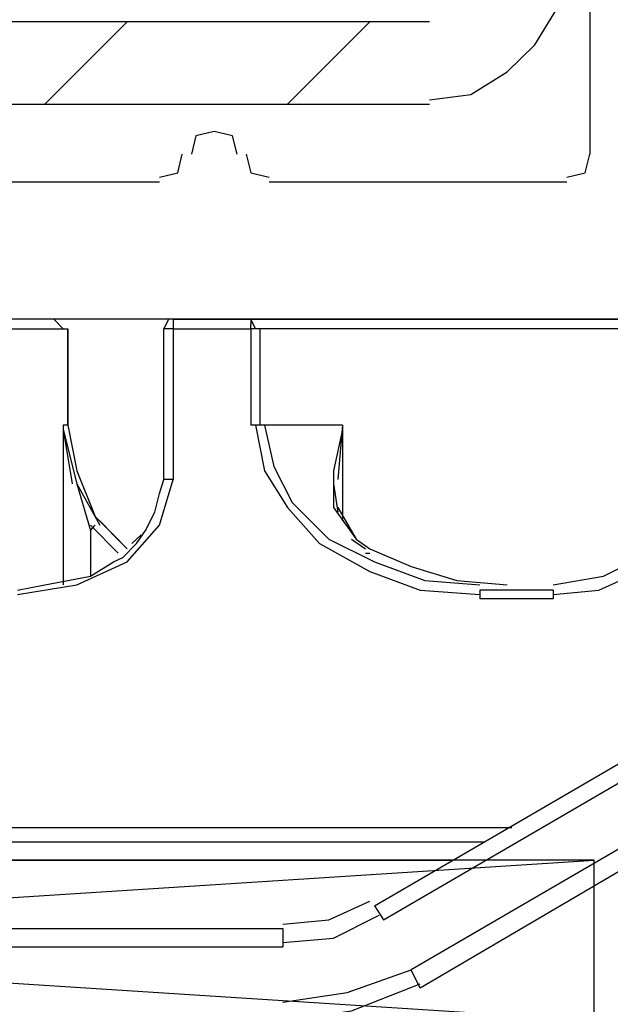
# Model space of a CAD drawing. Units: millimetres. Extents: x -415 to 412, y -586 to 590.
# Drawn here: x -153 to -148, y 295 to 304 of the extents above; entities that cross this region are included whole.
import ezdxf

# ---------------------------------------------------------------- set-up
doc = ezdxf.new("R2010")
doc.units = ezdxf.units.MM
doc.header["$MEASUREMENT"] = 0
doc.layers.add('Ebene 1', color=7, linetype='Continuous')

msp = doc.modelspace()

# ---------------------------------------------------------------- linework, layer by layer
at = {"layer": 'Ebene 1', "lineweight": 5}
msp.add_open_spline([(-415.4734, -586.0768), (-415.4734, -586.0768), (412.1416, -586.0768), (412.1416, -586.0768), (412.1416, -586.0768), (412.1416, 589.651), (412.1416, 589.651), (412.1416, 589.651), (-415.4734, 589.651), (-415.4734, 589.651), (-415.4734, 589.651), (-415.4734, -586.0768), (-415.4734, -586.0768)], degree=3, knots=[0, 0, 0, 0, 0.25, 0.25, 0.25, 0.5, 0.5, 0.5, 0.75, 0.75, 0.75, 1, 1, 1, 1], dxfattribs=at)
at = {"layer": 'Ebene 1', "lineweight": 25}
for points in [[(-148.0112, 333.9083), (-148.0112, 333.9083), (-148.0112, 302.9269), (-148.0112, 302.9269)], [(-151.9903, 302.6676), (-151.9903, 302.6676), (-164.9866, 302.6676), (-164.9866, 302.6676)], [(-148.2227, 302.6676), (-148.2227, 302.6676), (-150.9748, 302.6676), (-150.9748, 302.6676)], [(-145.5136, 301.4034), (-145.5136, 301.4034), (-162.1931, 301.4034), (-162.1931, 301.4034)]]:
    msp.add_open_spline(points, degree=3, dxfattribs=at)
at = {"layer": 'Ebene 1', "color": 5, "lineweight": 25}
msp.add_open_spline([(-149.4926, 303.4293), (-149.4926, 303.4293), (-149.1118, 303.478), (-149.1118, 303.478), (-149.1118, 303.478), (-148.773, 303.6887), (-148.773, 303.6887), (-148.773, 303.6887), (-148.5194, 303.9399), (-148.5194, 303.9399), (-148.5194, 303.9399), (-148.3078, 304.2802), (-148.3078, 304.2802), (-148.3078, 304.2802), (-148.2649, 304.6611), (-148.2649, 304.6611)], degree=3, knots=[0, 0, 0, 0, 0.2, 0.2, 0.2, 0.4, 0.4, 0.4, 0.6, 0.6, 0.6, 0.8, 0.8, 0.8, 1, 1, 1, 1], dxfattribs=at)
for points in [[(-149.4926, 304.1506), (-149.4926, 304.1506), (-166.9761, 304.1506), (-166.9761, 304.1506)], [(-152.2869, 304.1506), (-152.2869, 304.1506), (-153.0486, 303.3888), (-153.0486, 303.3888)], [(-150.0437, 304.1506), (-150.0437, 304.1506), (-150.8055, 303.3888), (-150.8055, 303.3888)], [(-166.9761, 303.3888), (-166.9761, 303.3888), (-149.4926, 303.3888), (-149.4926, 303.3888)]]:
    msp.add_open_spline(points, degree=3, dxfattribs=at)
at = {"layer": 'Ebene 1', "lineweight": 25}
for points, knots in [([(-151.2706, 302.9269), (-151.2706, 302.9269), (-151.3128, 303.0971), (-151.3128, 303.0971), (-151.3128, 303.0971), (-151.4822, 303.1376), (-151.4822, 303.1376), (-151.4822, 303.1376), (-151.6515, 303.0971), (-151.6515, 303.0971), (-151.6515, 303.0971), (-151.6945, 302.9269), (-151.6945, 302.9269)], [0, 0, 0, 0, 0.25, 0.25, 0.25, 0.5, 0.5, 0.5, 0.75, 0.75, 0.75, 1, 1, 1, 1]), ([(-151.9903, 302.7162), (-151.9903, 302.7162), (-151.8209, 302.7567), (-151.8209, 302.7567), (-151.8209, 302.7567), (-151.7788, 302.9269), (-151.7788, 302.9269)], [0, 0, 0, 0, 0.5, 0.5, 0.5, 1, 1, 1, 1]), ([(-151.1864, 302.9269), (-151.1864, 302.9269), (-151.1434, 302.7567), (-151.1434, 302.7567), (-151.1434, 302.7567), (-150.9748, 302.7162), (-150.9748, 302.7162)], [0, 0, 0, 0, 0.5, 0.5, 0.5, 1, 1, 1, 1]), ([(-148.2227, 302.7162), (-148.2227, 302.7162), (-148.0534, 302.7567), (-148.0534, 302.7567), (-148.0534, 302.7567), (-148.0112, 302.9269), (-148.0112, 302.9269)], [0, 0, 0, 0, 0.5, 0.5, 0.5, 1, 1, 1, 1])]:
    msp.add_open_spline(points, degree=3, knots=knots, dxfattribs=at)
at = {"layer": 'Ebene 1', "color": 6, "lineweight": 25}
for points in [[(-152.9644, 301.4034), (-152.9644, 301.4034), (-156.8591, 301.4034), (-156.8591, 301.4034)], [(-152.8793, 301.3142), (-152.8793, 301.3142), (-152.9644, 301.4034), (-152.9644, 301.4034)], [(-152.8793, 301.3142), (-152.8793, 301.3142), (-152.9644, 301.4034), (-152.9644, 301.4034)], [(-151.906, 301.4034), (-151.906, 301.4034), (-151.9481, 301.3142), (-151.9481, 301.3142)], [(-151.8638, 301.4034), (-151.8638, 301.4034), (-151.906, 301.4034), (-151.906, 301.4034)], [(-151.8638, 301.4034), (-151.8638, 301.4034), (-151.1434, 301.4034), (-151.1434, 301.4034)], [(-151.1434, 301.4034), (-151.1434, 301.4034), (-147.0801, 301.4034), (-147.0801, 301.4034)], [(-151.1013, 301.3142), (-151.1013, 301.3142), (-151.1434, 301.4034), (-151.1434, 301.4034)], [(-151.1434, 301.4034), (-151.1434, 301.4034), (-151.1434, 301.3547), (-151.1434, 301.3547)], [(-152.8371, 301.3142), (-152.8371, 301.3142), (-152.8371, 300.4228), (-152.8371, 300.4228)], [(-151.9481, 299.9203), (-151.9481, 299.9203), (-151.9481, 301.3142), (-151.9481, 301.3142)], [(-151.1434, 301.3142), (-151.1434, 301.3142), (-151.1434, 300.4228), (-151.1434, 300.4228)], [(-151.0591, 301.3142), (-151.0591, 301.3142), (-151.1434, 301.3142), (-151.1434, 301.3142)], [(-147.0801, 301.3142), (-147.0801, 301.3142), (-151.0591, 301.3142), (-151.0591, 301.3142)], [(-151.0591, 300.4228), (-151.0591, 300.4228), (-151.1434, 300.4228), (-151.1434, 300.4228)], [(-150.2974, 300.4228), (-150.2974, 300.4228), (-150.3395, 299.9203), (-150.3395, 299.9203)], [(-150.2974, 300.4228), (-150.2974, 300.4228), (-150.2974, 299.5394), (-150.2974, 299.5394)], [(-152.8793, 300.3823), (-152.8793, 300.3823), (-152.795, 299.8798), (-152.795, 299.8798)], [(-152.8793, 300.3823), (-152.8793, 300.3823), (-152.7529, 299.8798), (-152.7529, 299.8798)], [(-152.7529, 299.8798), (-152.7529, 299.8798), (-152.6256, 299.4503), (-152.6256, 299.4503)], [(-152.7529, 299.8798), (-152.7529, 299.8798), (-152.5413, 299.4989), (-152.5413, 299.4989)], [(-150.3816, 299.8798), (-150.3816, 299.8798), (-150.3395, 299.6205), (-150.3395, 299.6205)], [(-150.3816, 299.661), (-150.3816, 299.661), (-150.1701, 299.3693), (-150.1701, 299.3693)], [(-150.3395, 299.661), (-150.3395, 299.661), (-150.1701, 299.3693), (-150.1701, 299.3693)], [(-152.5413, 299.5394), (-152.5413, 299.5394), (-152.2869, 299.2801), (-152.2869, 299.2801)], [(-152.6256, 299.4989), (-152.6256, 299.4989), (-152.372, 299.2396), (-152.372, 299.2396)], [(-152.6256, 299.4503), (-152.6256, 299.4503), (-152.5835, 299.4989), (-152.5835, 299.4989)], [(-152.6256, 299.4503), (-152.6256, 299.4503), (-152.6256, 299.0289), (-152.6256, 299.0289)], [(-152.2447, 299.3287), (-152.2447, 299.3287), (-152.1596, 299.4098), (-152.1596, 299.4098)], [(-150.2123, 299.3693), (-150.2123, 299.3693), (-150.0858, 299.2801), (-150.0858, 299.2801)], [(-150.1701, 299.3693), (-150.1701, 299.3693), (-150.0437, 299.2801), (-150.0437, 299.2801)], [(-150.0858, 299.2396), (-150.0858, 299.2396), (-150.0437, 299.2396), (-150.0437, 299.2396)], [(-148.35, 298.8992), (-148.35, 298.8992), (-149.0275, 298.8992), (-149.0275, 298.8992)], [(-149.0275, 298.8992), (-149.0275, 298.8992), (-149.0275, 298.8182), (-149.0275, 298.8182)], [(-148.35, 298.8992), (-148.35, 298.8992), (-148.35, 298.8182), (-148.35, 298.8182)], [(-148.35, 298.8182), (-148.35, 298.8182), (-149.0275, 298.8182), (-149.0275, 298.8182)], [(-150.0008, 295.9818), (-150.0008, 295.9818), (-147.6725, 297.3352), (-147.6725, 297.3352)], [(-149.9165, 295.8522), (-149.9165, 295.8522), (-147.5874, 297.2055), (-147.5874, 297.2055)], [(-147.038, 296.9138), (-147.038, 296.9138), (-149.662, 295.3902), (-149.662, 295.3902)], [(-146.9107, 296.7841), (-146.9107, 296.7841), (-149.5777, 295.22), (-149.5777, 295.22)], [(-157.4094, 296.7031), (-157.4094, 296.7031), (-148.7309, 296.7031), (-148.7309, 296.7031)], [(-157.1549, 296.5734), (-157.1549, 296.5734), (-148.9845, 296.5734), (-148.9845, 296.5734)], [(-156.9013, 296.4032), (-156.9013, 296.4032), (-149.2811, 296.4032), (-149.2811, 296.4032)], [(-156.9013, 296.4032), (-156.9013, 296.4032), (-149.2811, 296.4032), (-149.2811, 296.4032)], [(-156.9013, 296.4032), (-156.9013, 296.4032), (-149.2811, 296.4032), (-149.2811, 296.4032)], [(-156.9013, 296.4032), (-156.9013, 296.4032), (-149.2811, 296.4032), (-149.2811, 296.4032)], [(-156.9013, 296.4032), (-156.9013, 296.4032), (-149.2811, 296.4032), (-149.2811, 296.4032)], [(-156.9013, 296.4032), (-156.9013, 296.4032), (-149.2811, 296.4032), (-149.2811, 296.4032)], [(-156.9013, 296.4032), (-156.9013, 296.4032), (-149.2811, 296.4032), (-149.2811, 296.4032)], [(-156.9013, 296.4032), (-156.9013, 296.4032), (-149.2811, 296.4032), (-149.2811, 296.4032)], [(-156.9013, 296.4032), (-156.9013, 296.4032), (-149.2811, 296.4032), (-149.2811, 296.4032)], [(-156.9013, 296.4032), (-156.9013, 296.4032), (-149.2811, 296.4032), (-149.2811, 296.4032)], [(-156.9013, 296.4032), (-156.9013, 296.4032), (-149.2811, 296.4032), (-149.2811, 296.4032)], [(-156.9013, 296.4032), (-156.9013, 296.4032), (-149.2811, 296.4032), (-149.2811, 296.4032)], [(-156.9013, 296.4032), (-156.9013, 296.4032), (-149.2811, 296.4032), (-149.2811, 296.4032)], [(-156.9013, 296.4032), (-156.9013, 296.4032), (-149.2811, 296.4032), (-149.2811, 296.4032)], [(-156.9013, 296.4032), (-156.9013, 296.4032), (-149.2811, 296.4032), (-149.2811, 296.4032)], [(-156.9013, 296.4032), (-156.9013, 296.4032), (-149.2811, 296.4032), (-149.2811, 296.4032)], [(-156.9013, 296.4032), (-156.9013, 296.4032), (-149.2811, 296.4032), (-149.2811, 296.4032)], [(-156.9013, 296.4032), (-156.9013, 296.4032), (-149.2811, 296.4032), (-149.2811, 296.4032)], [(-156.9013, 296.4032), (-156.9013, 296.4032), (-149.2811, 296.4032), (-149.2811, 296.4032)], [(-156.9013, 296.4032), (-156.9013, 296.4032), (-149.2811, 296.4032), (-149.2811, 296.4032)], [(-156.9013, 296.4032), (-156.9013, 296.4032), (-149.2811, 296.4032), (-149.2811, 296.4032)], [(-156.9013, 296.4032), (-156.9013, 296.4032), (-149.2811, 296.4032), (-149.2811, 296.4032)], [(-156.9013, 296.4032), (-156.9013, 296.4032), (-149.2811, 296.4032), (-149.2811, 296.4032)], [(-156.9013, 296.4032), (-156.9013, 296.4032), (-149.2811, 296.4032), (-149.2811, 296.4032)], [(-156.9013, 296.4032), (-156.9013, 296.4032), (-149.2811, 296.4032), (-149.2811, 296.4032)], [(-156.9013, 296.4032), (-156.9013, 296.4032), (-149.2811, 296.4032), (-149.2811, 296.4032)], [(-156.9013, 296.4032), (-156.9013, 296.4032), (-149.2811, 296.4032), (-149.2811, 296.4032)], [(-156.9013, 296.4032), (-156.9013, 296.4032), (-149.2811, 296.4032), (-149.2811, 296.4032)], [(-156.9013, 296.4032), (-156.9013, 296.4032), (-149.2811, 296.4032), (-149.2811, 296.4032)], [(-156.9013, 296.4032), (-156.9013, 296.4032), (-149.2811, 296.4032), (-149.2811, 296.4032)], [(-156.9013, 296.4032), (-156.9013, 296.4032), (-149.2811, 296.4032), (-149.2811, 296.4032)], [(-156.9013, 296.4032), (-156.9013, 296.4032), (-149.2811, 296.4032), (-149.2811, 296.4032)], [(-156.9013, 296.4032), (-156.9013, 296.4032), (-149.2811, 296.4032), (-149.2811, 296.4032)], [(-156.9013, 296.4032), (-156.9013, 296.4032), (-149.2811, 296.4032), (-149.2811, 296.4032)], [(-156.9013, 296.4032), (-156.9013, 296.4032), (-149.2811, 296.4032), (-149.2811, 296.4032)], [(-156.9013, 296.4032), (-156.9013, 296.4032), (-149.2811, 296.4032), (-149.2811, 296.4032)], [(-156.9013, 296.4032), (-156.9013, 296.4032), (-149.2811, 296.4032), (-149.2811, 296.4032)], [(-156.9013, 296.4032), (-156.9013, 296.4032), (-149.2811, 296.4032), (-149.2811, 296.4032)], [(-156.9013, 296.4032), (-156.9013, 296.4032), (-149.2811, 296.4032), (-149.2811, 296.4032)], [(-156.9013, 296.4032), (-156.9013, 296.4032), (-149.2811, 296.4032), (-149.2811, 296.4032)], [(-156.9013, 296.4032), (-156.9013, 296.4032), (-149.2811, 296.4032), (-149.2811, 296.4032)], [(-156.9013, 296.4032), (-156.9013, 296.4032), (-149.2811, 296.4032), (-149.2811, 296.4032)], [(-156.9013, 296.4032), (-156.9013, 296.4032), (-149.2811, 296.4032), (-149.2811, 296.4032)], [(-156.9013, 296.4032), (-156.9013, 296.4032), (-149.2811, 296.4032), (-149.2811, 296.4032)], [(-156.9013, 296.4032), (-156.9013, 296.4032), (-149.2811, 296.4032), (-149.2811, 296.4032)], [(-156.9013, 296.4032), (-156.9013, 296.4032), (-149.2811, 296.4032), (-149.2811, 296.4032)], [(-156.9013, 296.4032), (-156.9013, 296.4032), (-149.2811, 296.4032), (-149.2811, 296.4032)], [(-156.9013, 296.4032), (-156.9013, 296.4032), (-149.2811, 296.4032), (-149.2811, 296.4032)], [(-156.9013, 296.4032), (-156.9013, 296.4032), (-149.2811, 296.4032), (-149.2811, 296.4032)], [(-156.9013, 296.4032), (-156.9013, 296.4032), (-149.2811, 296.4032), (-149.2811, 296.4032)], [(-156.9013, 296.4032), (-156.9013, 296.4032), (-149.2811, 296.4032), (-149.2811, 296.4032)], [(-156.9013, 296.4032), (-156.9013, 296.4032), (-149.2811, 296.4032), (-149.2811, 296.4032)], [(-156.9013, 296.4032), (-156.9013, 296.4032), (-149.2811, 296.4032), (-149.2811, 296.4032)], [(-156.9013, 296.4032), (-156.9013, 296.4032), (-149.2811, 296.4032), (-149.2811, 296.4032)], [(-156.9013, 296.4032), (-156.9013, 296.4032), (-149.2811, 296.4032), (-149.2811, 296.4032)], [(-156.9013, 296.4032), (-156.9013, 296.4032), (-149.2811, 296.4032), (-149.2811, 296.4032)], [(-156.9013, 296.4032), (-156.9013, 296.4032), (-149.2811, 296.4032), (-149.2811, 296.4032)], [(-156.9013, 296.4032), (-156.9013, 296.4032), (-149.2811, 296.4032), (-149.2811, 296.4032)], [(-156.9013, 296.4032), (-156.9013, 296.4032), (-149.2811, 296.4032), (-149.2811, 296.4032)], [(-156.9013, 296.4032), (-156.9013, 296.4032), (-149.2811, 296.4032), (-149.2811, 296.4032)], [(-156.9013, 296.4032), (-156.9013, 296.4032), (-149.2811, 296.4032), (-149.2811, 296.4032)], [(-156.9013, 296.4032), (-156.9013, 296.4032), (-149.2811, 296.4032), (-149.2811, 296.4032)], [(-156.9013, 296.4032), (-156.9013, 296.4032), (-149.2811, 296.4032), (-149.2811, 296.4032)], [(-156.9013, 296.4032), (-156.9013, 296.4032), (-149.2811, 296.4032), (-149.2811, 296.4032)], [(-156.9013, 296.4032), (-156.9013, 296.4032), (-149.2811, 296.4032), (-149.2811, 296.4032)], [(-156.9013, 296.4032), (-156.9013, 296.4032), (-149.2811, 296.4032), (-149.2811, 296.4032)], [(-156.9013, 296.4032), (-156.9013, 296.4032), (-149.2811, 296.4032), (-149.2811, 296.4032)], [(-156.9013, 296.4032), (-156.9013, 296.4032), (-149.2811, 296.4032), (-149.2811, 296.4032)], [(-156.9013, 296.4032), (-156.9013, 296.4032), (-149.2811, 296.4032), (-149.2811, 296.4032)], [(-156.9013, 296.4032), (-156.9013, 296.4032), (-149.2811, 296.4032), (-149.2811, 296.4032)], [(-153.2602, 296.4032), (-153.2602, 296.4032), (-149.2811, 296.4032), (-149.2811, 296.4032)], [(-153.2602, 296.4032), (-153.2602, 296.4032), (-149.2811, 296.4032), (-149.2811, 296.4032)], [(-153.2602, 296.4032), (-153.2602, 296.4032), (-149.2811, 296.4032), (-149.2811, 296.4032)], [(-153.2602, 296.4032), (-153.2602, 296.4032), (-149.2811, 296.4032), (-149.2811, 296.4032)], [(-153.1337, 296.4032), (-153.1337, 296.4032), (-152.4562, 296.4032), (-152.4562, 296.4032)], [(-153.0065, 296.4032), (-153.0065, 296.4032), (-149.2811, 296.4032), (-149.2811, 296.4032)], [(-153.0065, 296.4032), (-153.0065, 296.4032), (-149.2811, 296.4032), (-149.2811, 296.4032)], [(-152.9644, 296.4032), (-152.9644, 296.4032), (-149.2811, 296.4032), (-149.2811, 296.4032)], [(-152.9644, 296.4032), (-152.9644, 296.4032), (-149.2811, 296.4032), (-149.2811, 296.4032)], [(-152.9644, 296.4032), (-152.9644, 296.4032), (-149.2811, 296.4032), (-149.2811, 296.4032)], [(-152.9644, 296.4032), (-152.9644, 296.4032), (-149.2811, 296.4032), (-149.2811, 296.4032)], [(-152.8793, 296.4032), (-152.8793, 296.4032), (-149.3233, 296.4032), (-149.3233, 296.4032)], [(-152.8793, 296.4032), (-152.8793, 296.4032), (-152.4562, 296.4032), (-152.4562, 296.4032)], [(-152.8371, 296.4032), (-152.8371, 296.4032), (-152.0754, 296.4032), (-152.0754, 296.4032)], [(-151.9481, 296.4032), (-151.9481, 296.4032), (-151.906, 296.4032), (-151.906, 296.4032)], [(-150.2123, 296.4032), (-150.2123, 296.4032), (-151.9481, 296.4032), (-151.9481, 296.4032)], [(-150.2123, 296.4032), (-150.2123, 296.4032), (-150.1701, 296.4032), (-150.1701, 296.4032)], [(-149.705, 296.4032), (-149.705, 296.4032), (-149.2811, 296.4032), (-149.2811, 296.4032)], [(-149.705, 296.4032), (-149.705, 296.4032), (-149.2811, 296.4032), (-149.2811, 296.4032)], [(-149.705, 296.4032), (-149.705, 296.4032), (-149.2811, 296.4032), (-149.2811, 296.4032)], [(-149.705, 296.4032), (-149.705, 296.4032), (-149.2811, 296.4032), (-149.2811, 296.4032)], [(-149.705, 296.4032), (-149.705, 296.4032), (-149.2811, 296.4032), (-149.2811, 296.4032)], [(-149.705, 296.4032), (-149.705, 296.4032), (-149.2811, 296.4032), (-149.2811, 296.4032)], [(-149.705, 296.4032), (-149.705, 296.4032), (-149.2811, 296.4032), (-149.2811, 296.4032)], [(-149.705, 296.4032), (-149.705, 296.4032), (-149.2811, 296.4032), (-149.2811, 296.4032)], [(-149.705, 296.4032), (-149.705, 296.4032), (-149.2811, 296.4032), (-149.2811, 296.4032)], [(-149.705, 296.4032), (-149.705, 296.4032), (-149.2811, 296.4032), (-149.2811, 296.4032)], [(-149.705, 296.4032), (-149.705, 296.4032), (-149.2811, 296.4032), (-149.2811, 296.4032)], [(-149.705, 296.4032), (-149.705, 296.4032), (-149.2811, 296.4032), (-149.2811, 296.4032)], [(-149.705, 296.4032), (-149.705, 296.4032), (-149.2811, 296.4032), (-149.2811, 296.4032)], [(-149.705, 296.4032), (-149.705, 296.4032), (-149.2811, 296.4032), (-149.2811, 296.4032)], [(-150.0008, 295.9818), (-150.0008, 295.9818), (-149.9165, 295.8522), (-149.9165, 295.8522)], [(-155.3348, 295.7711), (-155.3348, 295.7711), (-150.8476, 295.7711), (-150.8476, 295.7711)], [(-150.8476, 295.7711), (-150.8476, 295.7711), (-150.8476, 295.6009), (-150.8476, 295.6009)], [(-155.3348, 295.6009), (-155.3348, 295.6009), (-150.8476, 295.6009), (-150.8476, 295.6009)], [(-149.5777, 295.22), (-149.5777, 295.22), (-149.662, 295.3902), (-149.662, 295.3902)]]:
    msp.add_open_spline(points, degree=3, dxfattribs=at)
for points, knots in [([(-151.8638, 301.4034), (-151.8638, 301.4034), (-151.8638, 301.3142), (-151.8638, 301.3142), (-151.8638, 301.3142), (-151.9481, 301.3142), (-151.9481, 301.3142)], [0, 0, 0, 0, 0.5, 0.5, 0.5, 1, 1, 1, 1]), ([(-151.8638, 301.3142), (-151.8638, 301.3142), (-151.1434, 301.3142), (-151.1434, 301.3142), (-151.1434, 301.3142), (-151.1434, 301.3547), (-151.1434, 301.3547)], [0, 0, 0, 0, 0.5, 0.5, 0.5, 1, 1, 1, 1]), ([(-153.6419, 298.8992), (-153.6419, 298.8992), (-153.6419, 301.3142), (-153.6419, 301.3142), (-153.6419, 301.3142), (-152.8371, 301.3142), (-152.8371, 301.3142)], [0, 0, 0, 0, 0.5, 0.5, 0.5, 1, 1, 1, 1]), ([(-152.8371, 301.3142), (-152.8371, 301.3142), (-152.8371, 300.4228), (-152.8371, 300.4228), (-152.8371, 300.4228), (-152.8793, 300.4228), (-152.8793, 300.4228), (-152.8793, 300.4228), (-152.8793, 298.9479), (-152.8793, 298.9479)], [0, 0, 0, 0, 0.333333, 0.333333, 0.333333, 0.666667, 0.666667, 0.666667, 1, 1, 1, 1]), ([(-152.8371, 301.3142), (-152.8371, 301.3142), (-152.8371, 300.4228), (-152.8371, 300.4228), (-152.8371, 300.4228), (-152.8371, 301.3142), (-152.8371, 301.3142), (-152.8371, 301.3142), (-152.8371, 300.4228), (-152.8371, 300.4228)], [0, 0, 0, 0, 0.333333, 0.333333, 0.333333, 0.666667, 0.666667, 0.666667, 1, 1, 1, 1]), ([(-151.8638, 301.3142), (-151.8638, 301.3142), (-151.8638, 299.9203), (-151.8638, 299.9203), (-151.8638, 299.9203), (-151.9481, 299.9203), (-151.9481, 299.9203)], [0, 0, 0, 0, 0.5, 0.5, 0.5, 1, 1, 1, 1]), ([(-150.2974, 300.4228), (-150.2974, 300.4228), (-151.0591, 300.4228), (-151.0591, 300.4228), (-151.0591, 300.4228), (-151.0591, 301.3142), (-151.0591, 301.3142)], [0, 0, 0, 0, 0.5, 0.5, 0.5, 1, 1, 1, 1]), ([(-152.8371, 300.4228), (-152.8371, 300.4228), (-152.7529, 300.0014), (-152.7529, 300.0014), (-152.7529, 300.0014), (-152.5835, 299.58), (-152.5835, 299.58), (-152.5835, 299.58), (-152.2869, 299.2801), (-152.2869, 299.2801)], [0, 0, 0, 0, 0.333333, 0.333333, 0.333333, 0.666667, 0.666667, 0.666667, 1, 1, 1, 1]), ([(-152.8371, 300.4228), (-152.8371, 300.4228), (-152.7529, 300.0014), (-152.7529, 300.0014), (-152.7529, 300.0014), (-152.5835, 299.58), (-152.5835, 299.58), (-152.5835, 299.58), (-152.2869, 299.2801), (-152.2869, 299.2801)], [0, 0, 0, 0, 0.333333, 0.333333, 0.333333, 0.666667, 0.666667, 0.666667, 1, 1, 1, 1]), ([(-152.8371, 300.4228), (-152.8371, 300.4228), (-152.7529, 300.0014), (-152.7529, 300.0014), (-152.7529, 300.0014), (-152.5835, 299.58), (-152.5835, 299.58), (-152.5835, 299.58), (-152.2869, 299.2801), (-152.2869, 299.2801)], [0, 0, 0, 0, 0.333333, 0.333333, 0.333333, 0.666667, 0.666667, 0.666667, 1, 1, 1, 1]), ([(-152.8371, 300.4228), (-152.8371, 300.4228), (-152.7529, 300.0014), (-152.7529, 300.0014), (-152.7529, 300.0014), (-152.5835, 299.58), (-152.5835, 299.58), (-152.5835, 299.58), (-152.2869, 299.2801), (-152.2869, 299.2801)], [0, 0, 0, 0, 0.333333, 0.333333, 0.333333, 0.666667, 0.666667, 0.666667, 1, 1, 1, 1]), ([(-152.8371, 300.4228), (-152.8371, 300.4228), (-152.7529, 300.0014), (-152.7529, 300.0014), (-152.7529, 300.0014), (-152.5835, 299.58), (-152.5835, 299.58), (-152.5835, 299.58), (-152.2869, 299.2801), (-152.2869, 299.2801)], [0, 0, 0, 0, 0.333333, 0.333333, 0.333333, 0.666667, 0.666667, 0.666667, 1, 1, 1, 1]), ([(-151.1013, 300.4228), (-151.1013, 300.4228), (-151.017, 300.0014), (-151.017, 300.0014), (-151.017, 300.0014), (-150.8055, 299.661), (-150.8055, 299.661), (-150.8055, 299.661), (-150.5089, 299.3287), (-150.5089, 299.3287), (-150.5089, 299.3287), (-150.0437, 299.0694), (-150.0437, 299.0694), (-150.0437, 299.0694), (-149.5777, 298.8992), (-149.5777, 298.8992), (-149.5777, 298.8992), (-149.0275, 298.8587), (-149.0275, 298.8587)], [0, 0, 0, 0, 0.166667, 0.166667, 0.166667, 0.333333, 0.333333, 0.333333, 0.5, 0.5, 0.5, 0.666667, 0.666667, 0.666667, 0.833333, 0.833333, 0.833333, 1, 1, 1, 1]), ([(-151.017, 300.4228), (-151.017, 300.4228), (-150.9319, 300.0419), (-150.9319, 300.0419), (-150.9319, 300.0419), (-150.7625, 299.7096), (-150.7625, 299.7096), (-150.7625, 299.7096), (-150.4238, 299.3693), (-150.4238, 299.3693)], [0, 0, 0, 0, 0.333333, 0.333333, 0.333333, 0.666667, 0.666667, 0.666667, 1, 1, 1, 1]), ([(-148.35, 298.8587), (-148.35, 298.8587), (-147.9261, 298.8992), (-147.9261, 298.8992), (-147.9261, 298.8992), (-147.5453, 299.0694), (-147.5453, 299.0694), (-147.5453, 299.0694), (-147.2495, 299.3287), (-147.2495, 299.3287), (-147.2495, 299.3287), (-146.995, 299.661), (-146.995, 299.661), (-146.995, 299.661), (-146.8256, 300.0014), (-146.8256, 300.0014), (-146.8256, 300.0014), (-146.7835, 300.4228), (-146.7835, 300.4228)], [0, 0, 0, 0, 0.166667, 0.166667, 0.166667, 0.333333, 0.333333, 0.333333, 0.5, 0.5, 0.5, 0.666667, 0.666667, 0.666667, 0.833333, 0.833333, 0.833333, 1, 1, 1, 1]), ([(-148.35, 298.9479), (-148.35, 298.9479), (-147.884, 299.0289), (-147.884, 299.0289), (-147.884, 299.0289), (-147.461, 299.2396), (-147.461, 299.2396), (-147.461, 299.2396), (-147.1644, 299.5394), (-147.1644, 299.5394), (-147.1644, 299.5394), (-146.9529, 299.9608), (-146.9529, 299.9608), (-146.9529, 299.9608), (-146.8686, 300.4228), (-146.8686, 300.4228)], [0, 0, 0, 0, 0.2, 0.2, 0.2, 0.4, 0.4, 0.4, 0.6, 0.6, 0.6, 0.8, 0.8, 0.8, 1, 1, 1, 1]), ([(-150.2974, 300.3823), (-150.2974, 300.3823), (-150.3816, 300.0014), (-150.3816, 300.0014), (-150.3816, 300.0014), (-150.3816, 299.661), (-150.3816, 299.661)], [0, 0, 0, 0, 0.5, 0.5, 0.5, 1, 1, 1, 1]), ([(-152.329, 299.1991), (-152.329, 299.1991), (-152.2026, 299.3287), (-152.2026, 299.3287), (-152.2026, 299.3287), (-152.1175, 299.4503), (-152.1175, 299.4503), (-152.1175, 299.4503), (-152.0332, 299.6205), (-152.0332, 299.6205), (-152.0332, 299.6205), (-151.9903, 299.7907), (-151.9903, 299.7907), (-151.9903, 299.7907), (-151.9481, 299.9203), (-151.9481, 299.9203)], [0, 0, 0, 0, 0.2, 0.2, 0.2, 0.4, 0.4, 0.4, 0.6, 0.6, 0.6, 0.8, 0.8, 0.8, 1, 1, 1, 1]), ([(-152.2869, 299.1586), (-152.2869, 299.1586), (-151.9903, 299.4989), (-151.9903, 299.4989), (-151.9903, 299.4989), (-151.8638, 299.9203), (-151.8638, 299.9203)], [0, 0, 0, 0, 0.5, 0.5, 0.5, 1, 1, 1, 1]), ([(-150.4238, 299.3693), (-150.4238, 299.3693), (-150.0008, 299.1586), (-150.0008, 299.1586), (-150.0008, 299.1586), (-149.5356, 298.9884), (-149.5356, 298.9884), (-149.5356, 298.9884), (-149.0275, 298.9479), (-149.0275, 298.9479)], [0, 0, 0, 0, 0.333333, 0.333333, 0.333333, 0.666667, 0.666667, 0.666667, 1, 1, 1, 1]), ([(-150.0437, 299.2801), (-150.0437, 299.2801), (-149.662, 299.118), (-149.662, 299.118), (-149.662, 299.118), (-149.239, 298.9884), (-149.239, 298.9884), (-149.239, 298.9884), (-148.773, 298.9479), (-148.773, 298.9479)], [0, 0, 0, 0, 0.333333, 0.333333, 0.333333, 0.666667, 0.666667, 0.666667, 1, 1, 1, 1]), ([(-150.0437, 299.2801), (-150.0437, 299.2801), (-149.662, 299.118), (-149.662, 299.118), (-149.662, 299.118), (-149.239, 298.9884), (-149.239, 298.9884), (-149.239, 298.9884), (-148.773, 298.9479), (-148.773, 298.9479)], [0, 0, 0, 0, 0.333333, 0.333333, 0.333333, 0.666667, 0.666667, 0.666667, 1, 1, 1, 1]), ([(-153.3031, 298.8992), (-153.3031, 298.8992), (-153.0486, 298.9479), (-153.0486, 298.9479), (-153.0486, 298.9479), (-152.8371, 298.9884), (-152.8371, 298.9884), (-152.8371, 298.9884), (-152.6256, 299.0289), (-152.6256, 299.0289), (-152.6256, 299.0289), (-152.4141, 299.1586), (-152.4141, 299.1586), (-152.4141, 299.1586), (-152.329, 299.1991), (-152.329, 299.1991)], [0, 0, 0, 0, 0.2, 0.2, 0.2, 0.4, 0.4, 0.4, 0.6, 0.6, 0.6, 0.8, 0.8, 0.8, 1, 1, 1, 1]), ([(-153.3031, 298.8587), (-153.3031, 298.8587), (-152.7529, 298.9479), (-152.7529, 298.9479), (-152.7529, 298.9479), (-152.2869, 299.1586), (-152.2869, 299.1586)], [0, 0, 0, 0, 0.5, 0.5, 0.5, 1, 1, 1, 1]), ([(-156.9013, 296.4032), (-156.9013, 296.4032), (-152.4562, 296.4032), (-152.4562, 296.4032), (-152.4562, 296.4032), (-156.9013, 296.4032), (-156.9013, 296.4032)], [0, 0, 0, 0, 0.5, 0.5, 0.5, 1, 1, 1, 1]), ([(-153.1337, 296.4032), (-153.1337, 296.4032), (-152.4562, 296.4032), (-152.4562, 296.4032), (-152.4562, 296.4032), (-156.9013, 296.4032), (-156.9013, 296.4032), (-156.9013, 296.4032), (-152.4562, 296.4032), (-152.4562, 296.4032), (-152.4562, 296.4032), (-156.9013, 296.4032), (-156.9013, 296.4032), (-156.9013, 296.4032), (-152.4562, 296.4032), (-152.4562, 296.4032), (-152.4562, 296.4032), (-156.9013, 296.4032), (-156.9013, 296.4032), (-156.9013, 296.4032), (-152.4562, 296.4032), (-152.4562, 296.4032), (-152.4562, 296.4032), (-156.9013, 296.4032), (-156.9013, 296.4032), (-156.9013, 296.4032), (-152.4562, 296.4032), (-152.4562, 296.4032), (-152.4562, 296.4032), (-156.9013, 296.4032), (-156.9013, 296.4032), (-156.9013, 296.4032), (-152.4562, 296.4032), (-152.4562, 296.4032), (-152.4562, 296.4032), (-156.9013, 296.4032), (-156.9013, 296.4032), (-156.9013, 296.4032), (-152.4562, 296.4032), (-152.4562, 296.4032)], [0, 0, 0, 0, 0.076923, 0.076923, 0.076923, 0.153846, 0.153846, 0.153846, 0.230769, 0.230769, 0.230769, 0.307692, 0.307692, 0.307692, 0.384615, 0.384615, 0.384615, 0.461538, 0.461538, 0.461538, 0.538462, 0.538462, 0.538462, 0.615385, 0.615385, 0.615385, 0.692308, 0.692308, 0.692308, 0.769231, 0.769231, 0.769231, 0.846154, 0.846154, 0.846154, 0.923077, 0.923077, 0.923077, 1, 1, 1, 1]), ([(-150.128, 296.4032), (-150.128, 296.4032), (-149.3233, 296.4032), (-149.3233, 296.4032), (-149.3233, 296.4032), (-152.8371, 296.4032), (-152.8371, 296.4032), (-152.8371, 296.4032), (-149.3233, 296.4032), (-149.3233, 296.4032), (-149.3233, 296.4032), (-152.8371, 296.4032), (-152.8371, 296.4032), (-152.8371, 296.4032), (-149.3233, 296.4032), (-149.3233, 296.4032), (-149.3233, 296.4032), (-152.8371, 296.4032), (-152.8371, 296.4032), (-152.8371, 296.4032), (-149.3233, 296.4032), (-149.3233, 296.4032), (-149.3233, 296.4032), (-152.8371, 296.4032), (-152.8371, 296.4032), (-152.8371, 296.4032), (-149.3233, 296.4032), (-149.3233, 296.4032), (-149.3233, 296.4032), (-152.8371, 296.4032), (-152.8371, 296.4032), (-152.8371, 296.4032), (-149.3233, 296.4032), (-149.3233, 296.4032), (-149.3233, 296.4032), (-152.8793, 296.4032), (-152.8793, 296.4032)], [0, 0, 0, 0, 0.083333, 0.083333, 0.083333, 0.166667, 0.166667, 0.166667, 0.25, 0.25, 0.25, 0.333333, 0.333333, 0.333333, 0.416667, 0.416667, 0.416667, 0.5, 0.5, 0.5, 0.583333, 0.583333, 0.583333, 0.666667, 0.666667, 0.666667, 0.75, 0.75, 0.75, 0.833333, 0.833333, 0.833333, 0.916667, 0.916667, 0.916667, 1, 1, 1, 1]), ([(-152.8793, 296.4032), (-152.8793, 296.4032), (-152.4562, 296.4032), (-152.4562, 296.4032), (-152.4562, 296.4032), (-152.8371, 296.4032), (-152.8371, 296.4032), (-152.8371, 296.4032), (-152.4562, 296.4032), (-152.4562, 296.4032), (-152.4562, 296.4032), (-152.8371, 296.4032), (-152.8371, 296.4032), (-152.8371, 296.4032), (-152.329, 296.4032), (-152.329, 296.4032)], [0, 0, 0, 0, 0.2, 0.2, 0.2, 0.4, 0.4, 0.4, 0.6, 0.6, 0.6, 0.8, 0.8, 0.8, 1, 1, 1, 1]), ([(-152.8371, 296.4032), (-152.8371, 296.4032), (-149.3233, 296.4032), (-149.3233, 296.4032), (-149.3233, 296.4032), (-152.8371, 296.4032), (-152.8371, 296.4032), (-152.8371, 296.4032), (-149.3233, 296.4032), (-149.3233, 296.4032), (-149.3233, 296.4032), (-152.8371, 296.4032), (-152.8371, 296.4032), (-152.8371, 296.4032), (-149.3233, 296.4032), (-149.3233, 296.4032), (-149.3233, 296.4032), (-152.8371, 296.4032), (-152.8371, 296.4032), (-152.8371, 296.4032), (-149.3233, 296.4032), (-149.3233, 296.4032), (-149.3233, 296.4032), (-152.8371, 296.4032), (-152.8371, 296.4032), (-152.8371, 296.4032), (-149.3233, 296.4032), (-149.3233, 296.4032), (-149.3233, 296.4032), (-152.8371, 296.4032), (-152.8371, 296.4032)], [0, 0, 0, 0, 0.1, 0.1, 0.1, 0.2, 0.2, 0.2, 0.3, 0.3, 0.3, 0.4, 0.4, 0.4, 0.5, 0.5, 0.5, 0.6, 0.6, 0.6, 0.7, 0.7, 0.7, 0.8, 0.8, 0.8, 0.9, 0.9, 0.9, 1, 1, 1, 1]), ([(-152.8371, 296.4032), (-152.8371, 296.4032), (-149.3233, 296.4032), (-149.3233, 296.4032), (-149.3233, 296.4032), (-152.8371, 296.4032), (-152.8371, 296.4032), (-152.8371, 296.4032), (-149.3233, 296.4032), (-149.3233, 296.4032), (-149.3233, 296.4032), (-152.8371, 296.4032), (-152.8371, 296.4032), (-152.8371, 296.4032), (-149.3233, 296.4032), (-149.3233, 296.4032), (-149.3233, 296.4032), (-152.8371, 296.4032), (-152.8371, 296.4032), (-152.8371, 296.4032), (-149.3233, 296.4032), (-149.3233, 296.4032), (-149.3233, 296.4032), (-152.8371, 296.4032), (-152.8371, 296.4032), (-152.8371, 296.4032), (-149.3233, 296.4032), (-149.3233, 296.4032), (-149.3233, 296.4032), (-152.8371, 296.4032), (-152.8371, 296.4032), (-152.8371, 296.4032), (-149.3233, 296.4032), (-149.3233, 296.4032), (-149.3233, 296.4032), (-152.8371, 296.4032), (-152.8371, 296.4032), (-152.8371, 296.4032), (-149.3233, 296.4032), (-149.3233, 296.4032), (-149.3233, 296.4032), (-152.8371, 296.4032), (-152.8371, 296.4032), (-152.8371, 296.4032), (-149.3233, 296.4032), (-149.3233, 296.4032), (-149.3233, 296.4032), (-152.8371, 296.4032), (-152.8371, 296.4032)], [0, 0, 0, 0, 0.0625, 0.0625, 0.0625, 0.125, 0.125, 0.125, 0.1875, 0.1875, 0.1875, 0.25, 0.25, 0.25, 0.3125, 0.3125, 0.3125, 0.375, 0.375, 0.375, 0.4375, 0.4375, 0.4375, 0.5, 0.5, 0.5, 0.5625, 0.5625, 0.5625, 0.625, 0.625, 0.625, 0.6875, 0.6875, 0.6875, 0.75, 0.75, 0.75, 0.8125, 0.8125, 0.8125, 0.875, 0.875, 0.875, 0.9375, 0.9375, 0.9375, 1, 1, 1, 1]), ([(-152.0754, 296.4032), (-152.0754, 296.4032), (-152.8371, 296.4032), (-152.8371, 296.4032), (-152.8371, 296.4032), (-152.329, 296.4032), (-152.329, 296.4032)], [0, 0, 0, 0, 0.5, 0.5, 0.5, 1, 1, 1, 1]), ([(-152.8371, 296.4032), (-152.8371, 296.4032), (-152.4562, 296.4032), (-152.4562, 296.4032), (-152.4562, 296.4032), (-152.8371, 296.4032), (-152.8371, 296.4032), (-152.8371, 296.4032), (-152.4562, 296.4032), (-152.4562, 296.4032)], [0, 0, 0, 0, 0.333333, 0.333333, 0.333333, 0.666667, 0.666667, 0.666667, 1, 1, 1, 1]), ([(-152.8371, 296.4032), (-152.8371, 296.4032), (-149.3233, 296.4032), (-149.3233, 296.4032), (-149.3233, 296.4032), (-152.8371, 296.4032), (-152.8371, 296.4032), (-152.8371, 296.4032), (-149.3233, 296.4032), (-149.3233, 296.4032), (-149.3233, 296.4032), (-152.8371, 296.4032), (-152.8371, 296.4032), (-152.8371, 296.4032), (-149.3233, 296.4032), (-149.3233, 296.4032), (-149.3233, 296.4032), (-152.8371, 296.4032), (-152.8371, 296.4032), (-152.8371, 296.4032), (-149.3233, 296.4032), (-149.3233, 296.4032), (-149.3233, 296.4032), (-152.8371, 296.4032), (-152.8371, 296.4032), (-152.8371, 296.4032), (-149.3233, 296.4032), (-149.3233, 296.4032), (-149.3233, 296.4032), (-152.8371, 296.4032), (-152.8371, 296.4032), (-152.8371, 296.4032), (-149.3233, 296.4032), (-149.3233, 296.4032), (-149.3233, 296.4032), (-152.8371, 296.4032), (-152.8371, 296.4032), (-152.8371, 296.4032), (-149.3233, 296.4032), (-149.3233, 296.4032), (-149.3233, 296.4032), (-152.8371, 296.4032), (-152.8371, 296.4032), (-152.8371, 296.4032), (-149.3233, 296.4032), (-149.3233, 296.4032), (-149.3233, 296.4032), (-152.8371, 296.4032), (-152.8371, 296.4032)], [0, 0, 0, 0, 0.0625, 0.0625, 0.0625, 0.125, 0.125, 0.125, 0.1875, 0.1875, 0.1875, 0.25, 0.25, 0.25, 0.3125, 0.3125, 0.3125, 0.375, 0.375, 0.375, 0.4375, 0.4375, 0.4375, 0.5, 0.5, 0.5, 0.5625, 0.5625, 0.5625, 0.625, 0.625, 0.625, 0.6875, 0.6875, 0.6875, 0.75, 0.75, 0.75, 0.8125, 0.8125, 0.8125, 0.875, 0.875, 0.875, 0.9375, 0.9375, 0.9375, 1, 1, 1, 1]), ([(-150.128, 296.4032), (-150.128, 296.4032), (-149.3233, 296.4032), (-149.3233, 296.4032), (-149.3233, 296.4032), (-149.8314, 296.4032), (-149.8314, 296.4032)], [0, 0, 0, 0, 0.5, 0.5, 0.5, 1, 1, 1, 1]), ([(-149.7471, 296.4032), (-149.7471, 296.4032), (-149.3233, 296.4032), (-149.3233, 296.4032), (-149.3233, 296.4032), (-149.8314, 296.4032), (-149.8314, 296.4032)], [0, 0, 0, 0, 0.5, 0.5, 0.5, 1, 1, 1, 1]), ([(-149.7471, 296.4032), (-149.7471, 296.4032), (-149.3233, 296.4032), (-149.3233, 296.4032), (-149.3233, 296.4032), (-149.705, 296.4032), (-149.705, 296.4032), (-149.705, 296.4032), (-149.3233, 296.4032), (-149.3233, 296.4032)], [0, 0, 0, 0, 0.333333, 0.333333, 0.333333, 0.666667, 0.666667, 0.666667, 1, 1, 1, 1]), ([(-149.705, 296.4032), (-149.705, 296.4032), (-149.2811, 296.4032), (-149.2811, 296.4032), (-149.2811, 296.4032), (-149.705, 296.4032), (-149.705, 296.4032)], [0, 0, 0, 0, 0.5, 0.5, 0.5, 1, 1, 1, 1]), ([(-149.2811, 296.4032), (-149.2811, 296.4032), (-149.705, 296.4032), (-149.705, 296.4032), (-149.705, 296.4032), (-149.3233, 296.4032), (-149.3233, 296.4032), (-149.3233, 296.4032), (-149.705, 296.4032), (-149.705, 296.4032)], [0, 0, 0, 0, 0.333333, 0.333333, 0.333333, 0.666667, 0.666667, 0.666667, 1, 1, 1, 1]), ([(-150.8476, 295.8116), (-150.8476, 295.8116), (-150.4238, 295.8522), (-150.4238, 295.8522), (-150.4238, 295.8522), (-150.0437, 296.0223), (-150.0437, 296.0223)], [0, 0, 0, 0, 0.5, 0.5, 0.5, 1, 1, 1, 1]), ([(-150.8476, 295.6414), (-150.8476, 295.6414), (-150.3816, 295.682), (-150.3816, 295.682), (-150.3816, 295.682), (-149.9586, 295.8927), (-149.9586, 295.8927)], [0, 0, 0, 0, 0.5, 0.5, 0.5, 1, 1, 1, 1]), ([(-150.8476, 295.0904), (-150.8476, 295.0904), (-150.2544, 295.1795), (-150.2544, 295.1795), (-150.2544, 295.1795), (-149.662, 295.3902), (-149.662, 295.3902)], [0, 0, 0, 0, 0.5, 0.5, 0.5, 1, 1, 1, 1]), ([(-150.8476, 294.9202), (-150.8476, 294.9202), (-150.2123, 295.0093), (-150.2123, 295.0093), (-150.2123, 295.0093), (-149.5777, 295.2606), (-149.5777, 295.2606)], [0, 0, 0, 0, 0.5, 0.5, 0.5, 1, 1, 1, 1])]:
    msp.add_open_spline(points, degree=3, knots=knots, dxfattribs=at)
at = {"layer": 'Ebene 1', "color": 1, "lineweight": 25}
msp.add_open_spline([(-171.0402, 294.9202), (-171.0402, 294.9202), (-147.9691, 294.9202), (-147.9691, 294.9202), (-147.9691, 294.9202), (-147.9691, 296.4032), (-147.9691, 296.4032), (-147.9691, 296.4032), (-171.0402, 296.4032), (-171.0402, 296.4032), (-171.0402, 296.4032), (-171.0402, 294.9202), (-171.0402, 294.9202), (-171.0402, 294.9202), (-147.9691, 296.4032), (-147.9691, 296.4032)], degree=3, knots=[0, 0, 0, 0, 0.2, 0.2, 0.2, 0.4, 0.4, 0.4, 0.6, 0.6, 0.6, 0.8, 0.8, 0.8, 1, 1, 1, 1], dxfattribs=at)
msp.add_open_spline([(-171.0402, 296.4032), (-171.0402, 296.4032), (-147.9691, 294.9202), (-147.9691, 294.9202)], degree=3, dxfattribs=at)

doc.saveas('drawing.dxf')
